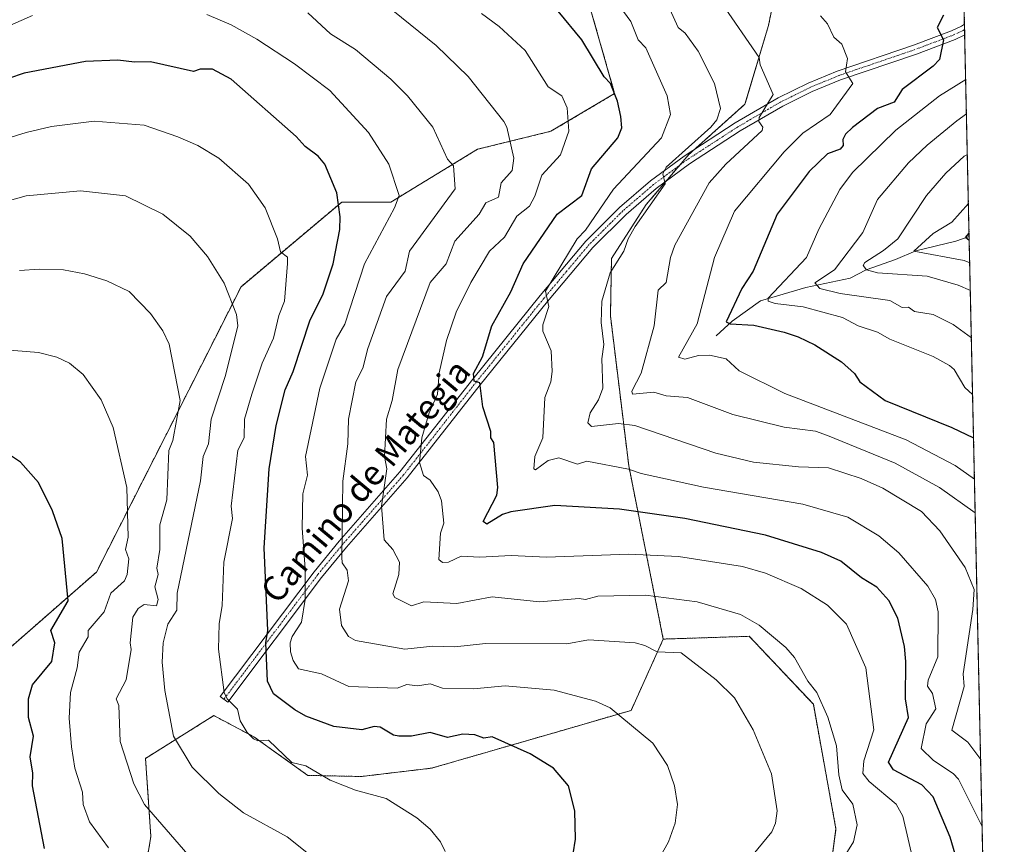
# Model space of a CAD drawing. Units: metres. Extents: x 647985 to 651438, y 4748532 to 4750920.
# Drawn here: x 651121 to 651438, y 4748923 to 4749189 of the extents above; entities that cross this region are included whole.
import ezdxf
from ezdxf.enums import TextEntityAlignment as Align

# ---------------------------------------------------------------- set-up
doc = ezdxf.new("R2010")
doc.units = ezdxf.units.M
doc.header["$MEASUREMENT"] = 0
doc.linetypes.add('TRAZO_Y_PUNTO', pattern=[1, 0.5, -0.25, 0, -0.25])
doc.linetypes.add('TRAZOS', pattern=[0.75, 0.5, -0.25])
for name, color, linetype, lineweight in [('Arbolado forestal', 92, 'TRAZOS', 0), ('Arbolado forestal CxS', 92, 'Continuous', 0), ('Camino', 19, 'Continuous', 0), ('Camino Cxs', 19, 'Continuous', 0), ('Camino eje', 39, 'TRAZO_Y_PUNTO', 13), ('Comarca CxS', 133, 'Continuous', 0), ('Comunidad Autónoma CxS', 142, 'Continuous', 0), ('Corriente natural lineal', 142, 'Continuous', 13), ('Curva de nivel maestra', 36, 'Continuous', 30), ('Curva de nivel normal', 36, 'Continuous', 0), ('Municipio CxS', 142, 'Continuous', 0), ('Pastizal CxS', 92, 'Continuous', 0), ('Provincia CxS', 1, 'Continuous', 0), ('Texto cartográfico', 19, 'Continuous', 0)]:
    doc.layers.add(name, color=color, linetype=linetype, lineweight=lineweight)
doc.styles.add('Arial', font='txt', dxfattribs={"height": 0.2})

# ---------------------------------------------------------------- blocks, each defined once
blk = doc.blocks.new('*U155')
at = {"layer": 'Arbolado forestal CxS', "color": 92, "linetype": 'Continuous', "lineweight": 0}
blk.add_polyline3d([(651419.72, 4749423.68, 925.55), (651431.33, 4748897.46, 996.85), (651428.38, 4748899.57, 997.99), (651379.94, 4748901.63, 1009.61), (651383.58, 4748928.35, 1011.04), (651376.29, 4748968.44, 1010.46), (651355.64, 4748990.31, 1011), (651327.98, 4748989.42, 1013.77), (651316.87, 4749045.19, 994.53), (651310.97, 4749093.41, 989.27), (651311.3, 4749111.86, 990.74), (651322.46, 4749129.21, 990.19), (651336.18, 4749145.33, 989.17), (651354.26, 4749161.51, 987.11), (651361.87, 4749186.87, 982.52), (651365.67, 4749205.89, 978.55)], dxfattribs=at)
blk = doc.blocks.new('*U165')
at = {"layer": 'Arbolado forestal CxS', "color": 92, "linetype": 'Continuous', "lineweight": 0}
blk.add_polyline3d([(651419.72, 4749423.68, 925.55), (651431.33, 4748897.46, 996.85), (651428.38, 4748899.57, 997.99), (651379.94, 4748901.63, 1009.61), (651383.58, 4748928.35, 1011.04), (651376.29, 4748968.44, 1010.46), (651355.64, 4748990.31, 1011), (651327.98, 4748989.42, 1013.77), (651316.87, 4749045.19, 994.53), (651310.97, 4749093.41, 989.27), (651311.3, 4749111.86, 990.74), (651322.46, 4749129.21, 990.19), (651336.18, 4749145.33, 989.17), (651354.26, 4749161.51, 987.11), (651361.87, 4749186.87, 982.52), (651365.67, 4749205.89, 978.55)], dxfattribs=at)
blk = doc.blocks.new('*U171')
at = {"layer": 'Curva de nivel normal', "color": 36, "linetype": 'Continuous', "lineweight": 0}
blk.add_polyline3d([(651427.16, 4749086.39, 965), (651421.35, 4749090.66, 965), (651414.89, 4749093.85, 965), (651408.89, 4749094.79, 965), (651406.89, 4749096.2, 965), (651404.85, 4749096.16, 965), (651400.89, 4749098.35, 965), (651384.89, 4749100.62, 965), (651378.42, 4749102.2, 965), (651376.74, 4749104.05, 965), (651383.12, 4749108.2, 965), (651392.21, 4749120.2, 965), (651396.89, 4749130.83, 965), (651406.89, 4749142.66, 965), (651412.89, 4749148.37, 965), (651422.47, 4749156.2, 965), (651425.57, 4749158.39, 965)], dxfattribs=at)
blk = doc.blocks.new('*U173')
at = {"layer": 'Curva de nivel normal', "color": 36, "linetype": 'Continuous', "lineweight": 0}
blk.add_polyline3d([(651350.33, 4748912.2, 1015), (651362.89, 4748927.37, 1015), (651364.09, 4748930.2, 1015), (651364.63, 4748934.2, 1015), (651362.79, 4748946.1, 1015), (651356.94, 4748960.2, 1015), (651350.89, 4748970.53, 1015), (651345.05, 4748976.36, 1015), (651333.69, 4748985, 1015), (651326, 4748985.31, 1015), (651322.09, 4748987.4, 1015), (651318.89, 4748988.24, 1015), (651303.88, 4748989.19, 1015), (651296.89, 4748987.88, 1015), (651270.72, 4748988.03, 1015), (651260.89, 4748986.88, 1015), (651253.81, 4748987.12, 1015), (651244.82, 4748986.13, 1015), (651228.89, 4748988.97, 1015), (651226.61, 4748990.2, 1015), (651224.44, 4748993.75, 1015), (651223.74, 4748999.05, 1015), (651226.66, 4749008.2, 1015), (651226.25, 4749011.56, 1015), (651224.61, 4749013.92, 1015), (651224.46, 4749015.77, 1015), (651224.84, 4749040.2, 1015), (651226.39, 4749052.2, 1015), (651226.63, 4749060.2, 1015), (651228.97, 4749072.2, 1015), (651231.28, 4749076.59, 1015), (651232.89, 4749082.94, 1015), (651238.89, 4749099.64, 1015), (651244.89, 4749107.81, 1015), (651246.24, 4749114.2, 1015), (651260.95, 4749134.26, 1015), (651260.4, 4749141.71, 1015), (651258.54, 4749143.85, 1015), (651253.84, 4749154.2, 1015), (651245.67, 4749164.2, 1015), (651240.27, 4749169.58, 1015), (651228.89, 4749179.14, 1015), (651220.89, 4749184.2, 1015), (651213.61, 4749190.92, 1015)], dxfattribs=at)
blk = doc.blocks.new('*U175')
at = {"layer": 'Curva de nivel normal', "color": 36, "linetype": 'Continuous', "lineweight": 0}
blk.add_polyline3d([(651408.86, 4748916.2, 1005), (651405.14, 4748932.45, 1005), (651403, 4748936.31, 1005), (651394.23, 4748943.54, 1005), (651392.25, 4748946.2, 1005), (651392.53, 4748950.2, 1005), (651395.77, 4748960.2, 1005), (651393.18, 4748980.2, 1005), (651386.95, 4748994.2, 1005), (651380.89, 4749000.38, 1005), (651372.35, 4749005.66, 1005), (651360.89, 4749010.61, 1005), (651353.46, 4749012.77, 1005), (651332.89, 4749015.96, 1005), (651316.89, 4749016.78, 1005), (651290.44, 4749015.75, 1005), (651279.01, 4749016.32, 1005), (651268.89, 4749015.75, 1005), (651262.89, 4749016.09, 1005), (651258.89, 4749014.16, 1005), (651256.89, 4749014.02, 1005), (651255.73, 4749015.04, 1005), (651256.22, 4749023.53, 1005), (651257.37, 4749026.68, 1005), (651256.61, 4749033.92, 1005), (651255.48, 4749036.79, 1005), (651252.89, 4749040.57, 1005), (651250.76, 4749042.07, 1005), (651249.52, 4749046.2, 1005), (651250.3, 4749054.2, 1005), (651252.6, 4749062.2, 1005), (651255.32, 4749068.2, 1005), (651255.83, 4749075.14, 1005), (651258.24, 4749085.55, 1005), (651261.35, 4749094.66, 1005), (651265.98, 4749104.2, 1005), (651271.99, 4749114.2, 1005), (651276.89, 4749118.73, 1005), (651280.89, 4749125.46, 1005), (651284.89, 4749128.77, 1005), (651286.64, 4749131.95, 1005), (651288.89, 4749138.71, 1005), (651294.89, 4749145.23, 1005), (651297.6, 4749152.91, 1005), (651297.09, 4749160.4, 1005), (651295.29, 4749164.2, 1005), (651290.89, 4749167.17, 1005), (651283.54, 4749178.85, 1005), (651275.19, 4749186.5, 1005), (651269.46, 4749190.77, 1005)], dxfattribs=at)
blk = doc.blocks.new('*U182')
at = {"layer": 'Curva de nivel normal', "color": 36, "linetype": 'Continuous', "lineweight": 0}
blk.add_polyline3d([(651426.83, 4749101.64, 960), (651422.89, 4749103.29, 960), (651412.88, 4749106.19, 960), (651396.89, 4749107.25, 960), (651393.41, 4749108.2, 960), (651392.37, 4749109.68, 960), (651392.89, 4749110.6, 960), (651398.89, 4749114.42, 960), (651403.46, 4749118.2, 960), (651412.71, 4749132.2, 960), (651418.89, 4749139.31, 960), (651424.89, 4749144.77, 960), (651425.86, 4749145.3, 960)], dxfattribs=at)
blk = doc.blocks.new('*U191')
at = {"layer": 'Curva de nivel normal', "color": 36, "linetype": 'Continuous', "lineweight": 0}
blk.add_polyline3d([(651428.41, 4749030, 985), (651416.85, 4749038.16, 985), (651402.67, 4749045.98, 985), (651380.89, 4749054.96, 985), (651377, 4749056.31, 985), (651366.89, 4749057.6, 985), (651350.4, 4749061.71, 985), (651335.81, 4749067.12, 985), (651328.89, 4749067.72, 985), (651324.89, 4749068.88, 985), (651318.04, 4749068.2, 985), (651317.9, 4749069.21, 985), (651320.89, 4749075, 985), (651325.03, 4749090.2, 985), (651326.38, 4749101.69, 985), (651328.91, 4749104.2, 985), (651330.26, 4749112.2, 985), (651331.69, 4749116.2, 985), (651342.75, 4749136.2, 985), (651348.1, 4749142.2, 985), (651359.77, 4749153.08, 985), (651360, 4749154.2, 985), (651358.69, 4749156, 985), (651358.89, 4749157.23, 985), (651363.4, 4749164.71, 985), (651359.21, 4749174.2, 985), (651358.89, 4749176.58, 985), (651346.71, 4749194.2, 985)], dxfattribs=at)
blk = doc.blocks.new('*U195')
at = {"layer": 'Curva de nivel normal', "color": 36, "linetype": 'Continuous', "lineweight": 0}
for points in [[(651316.26, 4748900.2, 1020), (651329.62, 4748924.2, 1020), (651331.81, 4748930.2, 1020), (651332.6, 4748936.2, 1020), (651331.64, 4748942.2, 1020), (651329.38, 4748948.69, 1020), (651324.6, 4748955.91, 1020), (651310.89, 4748967.3, 1020), (651306.18, 4748969.49, 1020), (651292.89, 4748973.02, 1020), (651277.06, 4748974.37, 1020), (651266.89, 4748973.42, 1020), (651256.89, 4748973.64, 1020), (651252.89, 4748975.05, 1020), (651248.89, 4748974.39, 1020), (651245.48, 4748974.79, 1020), (651242.29, 4748973.6, 1020), (651226.8, 4748974.11, 1020), (651218, 4748978.2, 1020), (651210.52, 4748979.83, 1020), (651208.89, 4748982.49, 1020), (651207.99, 4748985.3, 1020), (651207.92, 4748988.2, 1020), (651208.55, 4748990.2, 1020), (651211.52, 4748994.83, 1020), (651212.69, 4749002.2, 1020), (651212.73, 4749012.04, 1020), (651211.75, 4749025.06, 1020), (651211.93, 4749036.2, 1020), (651213.42, 4749042.2, 1020), (651212.81, 4749048.2, 1020), (651217.4, 4749070.2, 1020), (651222.65, 4749085.96, 1020), (651225.48, 4749090.79, 1020), (651231.76, 4749110.2, 1020), (651241.42, 4749128.2, 1020), (651242.98, 4749132.2, 1020), (651239.61, 4749142.2, 1020), (651233.1, 4749152.41, 1020), (651220.61, 4749165.92, 1020), (651209.26, 4749174.57, 1020), (651197.19, 4749182.5, 1020), (651188.89, 4749187.03, 1020), (651181.07, 4749190.38, 1020)], [(651124.89, 4749190.03, 1020), (651102.89, 4749180.43, 1020), (651094.89, 4749175.79, 1020), (651084.89, 4749171.2, 1020), (651072.22, 4749166.2, 1020), (651068.89, 4749164.32, 1020), (651060.62, 4749161.93, 1020), (651017.2, 4749158.51, 1020), (651009.85, 4749160.2, 1020), (650990.07, 4749171.38, 1020), (650980.34, 4749179.65, 1020), (650972.72, 4749188.03, 1020), (650967.47, 4749198.78, 1020)]]:
    blk.add_polyline3d(points, dxfattribs=at)
blk = doc.blocks.new('*U197')
at = {"layer": 'Curva de nivel normal', "color": 36, "linetype": 'Continuous', "lineweight": 0}
blk.add_polyline3d([(651426.21, 4749129.61, 955), (651420.89, 4749123.57, 955), (651414.89, 4749119.88, 955), (651408.61, 4749114.2, 955), (651424.89, 4749111.22, 955), (651426.63, 4749110.45, 955)], dxfattribs=at)
blk = doc.blocks.new('*U202')
at = {"layer": 'Curva de nivel normal', "color": 36, "linetype": 'Continuous', "lineweight": 0}
blk.add_polyline3d([(651216.45, 4748918.2, 1035), (651206.89, 4748925.79, 1035), (651192.89, 4748933.49, 1035), (651184.89, 4748939.68, 1035), (651176.29, 4748948.2, 1035), (651170.27, 4748958.2, 1035), (651167.52, 4748972.83, 1035), (651166.68, 4748981.99, 1035), (651167.03, 4748988.2, 1035), (651168.5, 4748994.2, 1035), (651171.43, 4748998.74, 1035), (651171.53, 4749004.2, 1035), (651178.98, 4749040.29, 1035), (651179.83, 4749048.2, 1035), (651181.6, 4749052.2, 1035), (651182.39, 4749060.2, 1035), (651187.1, 4749074.2, 1035), (651191.01, 4749090.2, 1035), (651190.55, 4749093.85, 1035), (651186.63, 4749103.94, 1035), (651181.24, 4749112.55, 1035), (651175.71, 4749119.02, 1035), (651166.89, 4749126.2, 1035), (651154.89, 4749132.08, 1035), (651140.35, 4749133.66, 1035), (651122.89, 4749132.1, 1035), (651086.89, 4749121.92, 1035)], dxfattribs=at)
blk = doc.blocks.new('*U204')
at = {"layer": 'Curva de nivel normal', "color": 36, "linetype": 'Continuous', "lineweight": 0}
blk.add_polyline3d([(651257.74, 4748921.05, 1030), (651256.31, 4748924.2, 1030), (651252.97, 4748928.28, 1030), (651248.61, 4748931.92, 1030), (651238.76, 4748938.07, 1030), (651228.89, 4748940.77, 1030), (651220.71, 4748944.02, 1030), (651212.89, 4748948.67, 1030), (651208.36, 4748949.67, 1030), (651200.89, 4748956.91, 1030), (651197.42, 4748956.73, 1030), (651196.06, 4748957.37, 1030), (651194.06, 4748959.37, 1030), (651191.82, 4748963.13, 1030), (651190.89, 4748966.86, 1030), (651187.57, 4748970.2, 1030), (651186.64, 4748972.2, 1030), (651184.85, 4748986.16, 1030), (651185.06, 4748994.37, 1030), (651186.02, 4749000.2, 1030), (651186.47, 4749014.2, 1030), (651189.36, 4749028.2, 1030), (651188.83, 4749032.2, 1030), (651191.04, 4749050.2, 1030), (651193.06, 4749054.2, 1030), (651193.12, 4749060.2, 1030), (651195.5, 4749068.2, 1030), (651198.83, 4749078.2, 1030), (651202.52, 4749086.2, 1030), (651204.2, 4749093.51, 1030), (651206.02, 4749098.2, 1030), (651206.99, 4749110.3, 1030), (651207.01, 4749112.32, 1030), (651204.75, 4749114.06, 1030), (651203.81, 4749118.2, 1030), (651199.77, 4749128.2, 1030), (651194.51, 4749135.82, 1030), (651184.89, 4749144.15, 1030), (651178.12, 4749148.2, 1030), (651171.71, 4749151.02, 1030), (651160.89, 4749154.82, 1030), (651144.79, 4749156.1, 1030), (651131.06, 4749154.37, 1030), (651122.89, 4749152.43, 1030), (651106.89, 4749147.46, 1030)], dxfattribs=at)
blk = doc.blocks.new('*U206')
at = {"layer": 'Curva de nivel normal', "color": 36, "linetype": 'Continuous', "lineweight": 0}
blk.add_polyline3d([(651425.33, 4749169.46, 970), (651416.93, 4749164.2, 970), (651402.89, 4749153.16, 970), (651388.89, 4749139.6, 970), (651384.82, 4749134.13, 970), (651378.06, 4749121.37, 970), (651374.11, 4749112.2, 970), (651361.78, 4749099.09, 970), (651361.79, 4749098.2, 970), (651364.05, 4749097.36, 970), (651373.06, 4749096.37, 970), (651385.63, 4749092.94, 970), (651390.76, 4749090.2, 970), (651396.89, 4749088.22, 970), (651400.89, 4749085.88, 970), (651414.89, 4749080.3, 970), (651420.1, 4749077.41, 970), (651421.65, 4749076.2, 970), (651425.02, 4749070.33, 970), (651427.57, 4749068.09, 970)], dxfattribs=at)
blk = doc.blocks.new('*U207')
at = {"layer": 'Curva de nivel normal', "color": 36, "linetype": 'Continuous', "lineweight": 0}
blk.add_polyline3d([(651430.16, 4748950.67, 990), (651426.07, 4748956.2, 990), (651420.85, 4748960.16, 990), (651424.81, 4748974.12, 990), (651424.51, 4748978.2, 990), (651427.65, 4748998.96, 990), (651428.03, 4749005.34, 990), (651425.13, 4749012.44, 990), (651417, 4749024.2, 990), (651411.13, 4749030.44, 990), (651398.7, 4749038.01, 990), (651391.73, 4749041.04, 990), (651381.17, 4749044.48, 990), (651371.49, 4749044.8, 990), (651357.01, 4749046.32, 990), (651344.89, 4749049.22, 990), (651318.81, 4749058.12, 990), (651313.52, 4749058.83, 990), (651304.89, 4749057.83, 990), (651303.7, 4749059.01, 990), (651304.41, 4749062.2, 990), (651307.12, 4749066.43, 990), (651308.54, 4749070.2, 990), (651308.24, 4749079.55, 990), (651308.8, 4749084.2, 990), (651307.99, 4749091.3, 990), (651308.16, 4749098.2, 990), (651310.89, 4749107.23, 990), (651315.31, 4749114.2, 990), (651316.65, 4749118.2, 990), (651318.94, 4749122.2, 990), (651328.64, 4749135.95, 990), (651327.84, 4749139.15, 990), (651328.89, 4749141.24, 990), (651343.27, 4749154.2, 990), (651345.17, 4749156.48, 990), (651346.36, 4749160.2, 990), (651344.52, 4749168.2, 990), (651339.25, 4749178.56, 990), (651335.05, 4749184.36, 990), (651332.78, 4749186.2, 990), (651327.83, 4749197.14, 990)], dxfattribs=at)
blk = doc.blocks.new('*U208')
at = {"layer": 'Curva de nivel normal', "color": 36, "linetype": 'Continuous', "lineweight": 0}
blk.add_polyline3d([(651430.63, 4748929.09, 995), (651423.06, 4748944.37, 995), (651421.33, 4748946.2, 995), (651415, 4748950.31, 995), (651411, 4748954.2, 995), (651412.63, 4748962.2, 995), (651415.7, 4748967.01, 995), (651414.6, 4748971.91, 995), (651412.99, 4748974.3, 995), (651413.24, 4748976.2, 995), (651416.41, 4748983.72, 995), (651416.43, 4748998.2, 995), (651415.58, 4749002.2, 995), (651413.18, 4749006.49, 995), (651403.83, 4749017.14, 995), (651397.32, 4749022.63, 995), (651387.34, 4749028.65, 995), (651372.89, 4749032.86, 995), (651340.89, 4749038.31, 995), (651320.89, 4749042.65, 995), (651316.79, 4749044.1, 995), (651303.34, 4749046.65, 995), (651300.37, 4749045.68, 995), (651294.39, 4749047.7, 995), (651290.89, 4749046.9, 995), (651286.89, 4749043.91, 995), (651286.31, 4749044.2, 995), (651286.59, 4749048.2, 995), (651289.2, 4749054.2, 995), (651289.88, 4749067.19, 995), (651291.78, 4749072.2, 995), (651292.23, 4749075.54, 995), (651291.84, 4749082.2, 995), (651289.21, 4749088.52, 995), (651289.18, 4749090.49, 995), (651291.13, 4749096.44, 995), (651290.11, 4749101.42, 995), (651300.22, 4749118.2, 995), (651302.89, 4749120.96, 995), (651311.97, 4749134.2, 995), (651327.36, 4749150.67, 995), (651330.34, 4749158.2, 995), (651329.21, 4749164.2, 995), (651322.37, 4749179.68, 995), (651319.88, 4749182.2, 995), (651317.53, 4749188.2, 995), (651306.28, 4749203.59, 995)], dxfattribs=at)
blk = doc.blocks.new('*U210')
at = {"layer": 'Curva de nivel normal', "color": 36, "linetype": 'Continuous', "lineweight": 0}
blk.add_polyline3d([(651386.7, 4748920.2, 1010), (651389.16, 4748924.2, 1010), (651390.37, 4748929.68, 1010), (651388.96, 4748936.27, 1010), (651385.56, 4748940.87, 1010), (651384.47, 4748945.78, 1010), (651383.71, 4748955.02, 1010), (651381, 4748964.31, 1010), (651377.44, 4748972.2, 1010), (651374.56, 4748975.87, 1010), (651370.21, 4748983.52, 1010), (651367.41, 4748986.72, 1010), (651358.89, 4748993.93, 1010), (651352.89, 4748997.32, 1010), (651338.89, 4749001.37, 1010), (651322.27, 4749003.58, 1010), (651306.89, 4749003.18, 1010), (651302.89, 4749002.16, 1010), (651300.89, 4749002.47, 1010), (651288.12, 4749001.43, 1010), (651272.89, 4749003.01, 1010), (651261.56, 4749000.87, 1010), (651250.89, 4749001.36, 1010), (651246.89, 4749000.09, 1010), (651241.53, 4749002.84, 1010), (651240.89, 4749003.99, 1010), (651242.85, 4749010.2, 1010), (651243.03, 4749014.2, 1010), (651240.89, 4749018.2, 1010), (651238.08, 4749021.39, 1010), (651237.25, 4749032.2, 1010), (651239.03, 4749044.2, 1010), (651238.22, 4749048.2, 1010), (651238.85, 4749060.2, 1010), (651240.66, 4749066.2, 1010), (651242.48, 4749076.2, 1010), (651252.92, 4749104.2, 1010), (651258.04, 4749110.2, 1010), (651260.89, 4749117.47, 1010), (651268.72, 4749126.2, 1010), (651270.89, 4749129.85, 1010), (651274.89, 4749131.58, 1010), (651275.79, 4749136.2, 1010), (651279.34, 4749140.2, 1010), (651279.85, 4749144.2, 1010), (651277.61, 4749154.2, 1010), (651276.7, 4749156.01, 1010), (651265.17, 4749170.48, 1010), (651254.89, 4749180.43, 1010), (651240.89, 4749191.68, 1010)], dxfattribs=at)
blk = doc.blocks.new('*U211')
at = {"layer": 'Curva de nivel normal', "color": 36, "linetype": 'Continuous', "lineweight": 0}
blk.add_polyline3d([(651428.17, 4749040.93, 980), (651421.97, 4749045.28, 980), (651406.21, 4749053.52, 980), (651367.12, 4749068.43, 980), (651352.42, 4749075.73, 980), (651348.27, 4749079.58, 980), (651342.89, 4749080.74, 980), (651339.33, 4749080.64, 980), (651334.89, 4749079.53, 980), (651332.83, 4749080.14, 980), (651338.89, 4749090.88, 980), (651344.42, 4749112.2, 980), (651350.89, 4749127.09, 980), (651366.89, 4749146.23, 980), (651372.89, 4749152.2, 980), (651381.65, 4749158.2, 980), (651389.05, 4749168.2, 980), (651386.6, 4749171.91, 980), (651387.32, 4749176.2, 980), (651385.5, 4749180.81, 980), (651382.89, 4749183.11, 980), (651380.89, 4749187.42, 980), (651378.61, 4749189.92, 980)], dxfattribs=at)
blk = doc.blocks.new('*U212')
at = {"layer": 'Curva de nivel normal', "color": 36, "linetype": 'Continuous', "lineweight": 0}
blk.add_polyline3d([(651174.89, 4748920.14, 1040), (651160.94, 4748936.2, 1040), (651157.5, 4748942.81, 1040), (651153.17, 4748956.48, 1040), (651152.73, 4748968.04, 1040), (651151.86, 4748970.2, 1040), (651155.03, 4748976.34, 1040), (651156.74, 4748986.05, 1040), (651156.35, 4748988.2, 1040), (651157.21, 4748996.52, 1040), (651158.89, 4748999.28, 1040), (651160.89, 4749000.58, 1040), (651164.89, 4749000.09, 1040), (651165.4, 4749002.2, 1040), (651164.3, 4749006.2, 1040), (651165.34, 4749010.2, 1040), (651164.91, 4749012.22, 1040), (651165.92, 4749018.2, 1040), (651165.95, 4749026.2, 1040), (651168.18, 4749034.2, 1040), (651168.79, 4749050.1, 1040), (651170.05, 4749053.36, 1040), (651172.44, 4749066.2, 1040), (651168.96, 4749084.27, 1040), (651166.89, 4749088.57, 1040), (651162.95, 4749094.2, 1040), (651156, 4749101.31, 1040), (651148.89, 4749104.65, 1040), (651141.69, 4749107, 1040), (651134.89, 4749108.29, 1040), (651127.12, 4749108.43, 1040), (651120.71, 4749108.02, 1040)], dxfattribs=at)
blk = doc.blocks.new('*U214')
at = {"layer": 'Curva de nivel maestra', "color": 36, "linetype": 'Continuous', "lineweight": 30}
blk.add_polyline3d([(651426.47, 4749117.71, 950), (651426.4, 4749117.71, 950), (651425.29, 4749118.6, 950), (651426.42, 4749120.08, 950)], dxfattribs=at)
blk = doc.blocks.new('*U217')
at = {"layer": 'Curva de nivel maestra', "color": 36, "linetype": 'Continuous', "lineweight": 30}
blk.add_polyline3d([(651128.77, 4748922.08, 1050), (651124.89, 4748942.2, 1050), (651124.99, 4748946.3, 1050), (651124.19, 4748951.5, 1050), (651125.26, 4748958.2, 1050), (651123.67, 4748964.2, 1050), (651123.68, 4748970.2, 1050), (651124.89, 4748974.71, 1050), (651131.13, 4748982.2, 1050), (651132.16, 4748988.2, 1050), (651130.87, 4748992.2, 1050), (651136.43, 4749001.74, 1050), (651134.44, 4749021.75, 1050), (651131.38, 4749030.69, 1050), (651126.89, 4749039.83, 1050), (651121.02, 4749046.33, 1050), (651115.3, 4749050.2, 1050)], dxfattribs=at)
blk = doc.blocks.new('*U219')
at = {"layer": 'Curva de nivel maestra', "color": 36, "linetype": 'Continuous', "lineweight": 30}
blk.add_polyline3d([(651418.22, 4749190.2, 975), (651416.13, 4749186.2, 975), (651418.23, 4749182.2, 975), (651416.89, 4749175.91, 975), (651414.89, 4749173.77, 975), (651404.89, 4749166.23, 975), (651402.33, 4749162.2, 975), (651396.89, 4749160.17, 975), (651388.89, 4749154.05, 975), (651386.6, 4749151.91, 975), (651385.77, 4749150.2, 975), (651385.85, 4749148.2, 975), (651384.89, 4749147.07, 975), (651380.89, 4749145.59, 975), (651374.89, 4749139.88, 975), (651364.61, 4749126.2, 975), (651356.89, 4749107.84, 975), (651353.24, 4749102.2, 975), (651348.18, 4749091.49, 975), (651349.54, 4749090.85, 975), (651357.17, 4749090.48, 975), (651366.89, 4749088.13, 975), (651371.42, 4749086.73, 975), (651376.78, 4749084.09, 975), (651385.35, 4749078.66, 975), (651389.57, 4749074.88, 975), (651391.21, 4749072.2, 975), (651399.44, 4749066.2, 975), (651420.89, 4749057.53, 975), (651427.87, 4749054.16, 975)], dxfattribs=at)
blk = doc.blocks.new('*U223')
at = {"layer": 'Curva de nivel maestra', "color": 36, "linetype": 'Continuous', "lineweight": 30}
blk.add_polyline3d([(651298.27, 4748915.58, 1025), (651299.74, 4748925.05, 1025), (651299.54, 4748934.2, 1025), (651297.43, 4748942.2, 1025), (651292.62, 4748947.93, 1025), (651285.18, 4748952.49, 1025), (651272.89, 4748957.99, 1025), (651270.18, 4748957.49, 1025), (651267.3, 4748958.61, 1025), (651263.5, 4748958.81, 1025), (651258.49, 4748957.8, 1025), (651252.89, 4748959.34, 1025), (651246.89, 4748958.2, 1025), (651242.89, 4748958.13, 1025), (651241.17, 4748958.48, 1025), (651236.89, 4748961.13, 1025), (651234.89, 4748961.31, 1025), (651230.89, 4748960.25, 1025), (651221.98, 4748961.29, 1025), (651212.89, 4748964.62, 1025), (651209.32, 4748966.63, 1025), (651202.48, 4748971.79, 1025), (651200.59, 4748975.9, 1025), (651200.03, 4748988.2, 1025), (651200.66, 4748992.2, 1025), (651199.46, 4749018.77, 1025), (651201.14, 4749044.2, 1025), (651203.41, 4749058.2, 1025), (651206.31, 4749069.62, 1025), (651208.89, 4749075.5, 1025), (651214.36, 4749092.2, 1025), (651218.43, 4749100.2, 1025), (651221.68, 4749110.2, 1025), (651223.87, 4749121.18, 1025), (651223.99, 4749125.3, 1025), (651222.89, 4749132.98, 1025), (651219, 4749142.2, 1025), (651216.89, 4749144.83, 1025), (651212.66, 4749147.97, 1025), (651209.83, 4749151.14, 1025), (651188.89, 4749169.63, 1025), (651182.89, 4749172.79, 1025), (651178.89, 4749172.81, 1025), (651176.76, 4749172.07, 1025), (651162.89, 4749175.2, 1025), (651157.73, 4749175.04, 1025), (651152.44, 4749175.75, 1025), (651141.96, 4749175.27, 1025), (651122.21, 4749171.52, 1025), (651107.04, 4749166.35, 1025)], dxfattribs=at)
blk = doc.blocks.new('*U224')
at = {"layer": 'Curva de nivel maestra', "color": 36, "linetype": 'Continuous', "lineweight": 30}
blk.add_polyline3d([(651424.26, 4748912.2, 1000), (651420.32, 4748925.63, 1000), (651414.89, 4748938.62, 1000), (651411.17, 4748942.48, 1000), (651402.08, 4748947.39, 1000), (651400.47, 4748949.78, 1000), (651406.95, 4748964.2, 1000), (651406, 4748970.2, 1000), (651406.07, 4748982.2, 1000), (651405.68, 4748986.99, 1000), (651403.44, 4748996.2, 1000), (651400.54, 4749001.85, 1000), (651396.77, 4749006.08, 1000), (651391.8, 4749009.11, 1000), (651385.15, 4749014.46, 1000), (651378.89, 4749017.24, 1000), (651360.89, 4749022.81, 1000), (651334.89, 4749028.2, 1000), (651313.93, 4749031.24, 1000), (651293.12, 4749032.43, 1000), (651278.89, 4749030.38, 1000), (651276.21, 4749029.52, 1000), (651271.14, 4749026.45, 1000), (651269.98, 4749027.29, 1000), (651274.45, 4749035.76, 1000), (651274.67, 4749038.2, 1000), (651273.42, 4749052.73, 1000), (651272.48, 4749054.2, 1000), (651272.42, 4749056.2, 1000), (651269.85, 4749064.2, 1000), (651268.89, 4749071.9, 1000), (651267.13, 4749072.44, 1000), (651266.89, 4749074.9, 1000), (651269.8, 4749080.2, 1000), (651272.78, 4749090.2, 1000), (651278.89, 4749101.13, 1000), (651282.89, 4749110.2, 1000), (651293.78, 4749126.2, 1000), (651301.8, 4749132.2, 1000), (651304.89, 4749140.71, 1000), (651313.38, 4749150.69, 1000), (651314.59, 4749153.9, 1000), (651314.29, 4749157.6, 1000), (651313.22, 4749162.53, 1000), (651310.94, 4749168.25, 1000), (651309, 4749170.31, 1000), (651301.72, 4749182.2, 1000), (651294.15, 4749191.46, 1000)], dxfattribs=at)
blk = doc.blocks.new('*U225')
at = {"layer": 'Camino Cxs', "color": 19, "linetype": 'Continuous', "lineweight": 0}
for points in [[(651358.93, 4749361.55, 945.9), (651360.14, 4749360.47, 945.71), (651365.13, 4749357.8, 945.08), (651373.07, 4749353.18, 943.85), (651380.02, 4749348.98, 942.84), (651386.33, 4749343.14, 941.44), (651392.28, 4749338.25, 939.75), (651400.83, 4749333.2, 938.01), (651409.3, 4749327.86, 935.54), (651414.17, 4749326.34, 934.59), (651421.89, 4749325.42, 933.58), (651421.93, 4749323.4, 934.11), (651413.75, 4749324.38, 934.81), (651408.46, 4749326.03, 935.57), (651399.79, 4749331.49, 937.75), (651391.13, 4749336.61, 939.95), (651385.02, 4749341.64, 941.66), (651378.81, 4749347.38, 942.97), (651372.05, 4749351.46, 944.27), (651364.15, 4749356.05, 945.37), (651358.98, 4749358.82, 945.91), (651357.82, 4749359.86, 946.09), (651355.8, 4749360.77, 946.4), (651352.14, 4749360.77, 946.77), (651348.39, 4749359.63, 947.28), (651346.49, 4749359.03, 947.58), (651345.29, 4749357.24, 947.83), (651344.24, 4749355.24, 948.15), (651344.13, 4749352.2, 948.55), (651344.25, 4749348.54, 949.06), (651344.71, 4749346.36, 949.37), (651345.16, 4749343.72, 949.75), (651346.57, 4749340.1, 949.96), (651347.87, 4749335.01, 950.57), (651350.58, 4749327.82, 951.42), (651353.07, 4749321.44, 951.94), (651353.44, 4749319.8, 952.25), (651355.92, 4749311.2, 953.45), (651358.36, 4749304.65, 954.31), (651360.82, 4749299.15, 955.13), (651366.32, 4749289.43, 955.79), (651373.28, 4749279.26, 957.07), (651382.24, 4749267, 958.94), (651388.87, 4749258.51, 960.66), (651394.11, 4749252.67, 961.81), (651405.58, 4749242.05, 963.77), (651424.06, 4749226.83, 966.27), (651424.06, 4749226.83, 966.28), (651424.15, 4749222.83, 967.55), (651403.59, 4749239.77, 964.52), (651391.95, 4749250.54, 962.67), (651386.54, 4749256.56, 961.37), (651379.82, 4749265.17, 959.61), (651370.81, 4749277.51, 957.5), (651363.75, 4749287.82, 956.35), (651358.11, 4749297.78, 955.57), (651355.55, 4749303.5, 954.83), (651353.04, 4749310.25, 954.2), (651350.51, 4749319.04, 952.58), (651350.12, 4749320.77, 952.39), (651348.68, 4749327.18, 951.7), (651345.96, 4749334.41, 950.74), (651344.66, 4749339.48, 950.47), (651343.23, 4749343.18, 950.01), (651342.74, 4749345.98, 949.58), (651342.25, 4749348.3, 949.24), (651342.13, 4749352.2, 948.71), (651342.26, 4749355.77, 948.23), (651343.57, 4749358.26, 947.82), (651345.21, 4749360.73, 947.56), (651347.8, 4749361.54, 947.29), (651351.85, 4749362.77, 946.81), (651356.23, 4749362.77, 946.4), (651358.93, 4749361.55, 945.9)], [(651217.95, 4749009.22, 1017.78), (651187.76, 4748969.16, 1029.9), (651185.34, 4748970.98, 1030.27), (651215.57, 4749011.09, 1018.74), (651223.67, 4749020.93, 1015.35), (651243.21, 4749043.21, 1007.9), (651266.62, 4749073.11, 999.92), (651288.38, 4749100.02, 995.59), (651303.03, 4749117.44, 993.38), (651313.92, 4749128.31, 991.99), (651323.85, 4749136.83, 990.74), (651334.65, 4749144.81, 989.44), (651351.15, 4749155.52, 986.8), (651364.99, 4749163.55, 984.35), (651374.66, 4749168.34, 982.43), (651383.98, 4749172.19, 980.58), (651408.48, 4749180.53, 976.38), (651420.75, 4749185.17, 974.32), (651424.01, 4749186.7, 973.64), (651424.93, 4749187.25, 973.47), (651424.94, 4749187.25, 973.46), (651425.01, 4749183.82, 973.56), (651425.01, 4749183.82, 973.56), (651421.93, 4749182.38, 974.18), (651409.51, 4749177.68, 976.23), (651385.05, 4749169.35, 980.45), (651375.91, 4749165.57, 982.29), (651366.42, 4749160.88, 983.88), (651352.74, 4749152.94, 985.96), (651336.37, 4749142.32, 988.36), (651325.74, 4749134.46, 990.26), (651315.98, 4749126.09, 991.45), (651305.27, 4749115.39, 992.89), (651290.72, 4749098.1, 994.97), (651268.99, 4749071.23, 999.8), (651245.54, 4749041.27, 1006.61), (651225.98, 4749018.97, 1014.13), (651217.95, 4749009.22, 1017.78)]]:
    blk.add_polyline3d(points, close=True, dxfattribs=at)
blk = doc.blocks.new('*U226')
at = {"layer": 'Camino eje', "color": 39, "linetype": 'TRAZO_Y_PUNTO', "lineweight": 13}
for points in [[(651421.91, 4749324.41, 933.85), (651413.96, 4749325.36, 934.71), (651408.88, 4749326.95, 935.56), (651400.31, 4749332.34, 937.87), (651391.7, 4749337.43, 939.82), (651385.67, 4749342.39, 941.54), (651379.41, 4749348.18, 942.89), (651372.56, 4749352.32, 944.04), (651364.64, 4749356.93, 945.22), (651359.56, 4749359.64, 945.82), (651358.38, 4749360.71, 946), (651356.01, 4749361.77, 946.4), (651352, 4749361.77, 946.79), (651348.1, 4749360.59, 947.29), (651345.85, 4749359.88, 947.57), (651344.43, 4749357.75, 947.83), (651343.25, 4749355.51, 948.19), (651343.13, 4749352.2, 948.63), (651343.25, 4749348.42, 949.15), (651343.72, 4749346.17, 949.47), (651344.2, 4749343.45, 949.87), (651345.61, 4749339.79, 950.2), (651346.91, 4749334.71, 950.57), (651349.63, 4749327.5, 951.55), (651351.59, 4749321.1, 951.98), (651351.98, 4749319.42, 952.26), (651353.22, 4749315.12, 953.09), (651354.48, 4749310.73, 953.8), (651355.74, 4749307.35, 954.07), (651356.96, 4749304.08, 954.36), (651359.47, 4749298.47, 955.31), (651365.04, 4749288.63, 956.03), (651372.05, 4749278.39, 957.36), (651376.53, 4749272.26, 958.13), (651381.03, 4749266.09, 959.32), (651387.71, 4749257.54, 961.04), (651390.33, 4749254.62, 961.73), (651393.03, 4749251.61, 962.28), (651398.85, 4749246.22, 963.17), (651404.59, 4749240.91, 964.17), (651413.83, 4749233.3, 965.75), (651424.11, 4749224.83, 966.9)], [(651424.98, 4749185.53, 973.51), (651424.51, 4749185.26, 973.61), (651422.88, 4749184.5, 973.97), (651421.34, 4749183.78, 974.32), (651409, 4749179.11, 976.33), (651384.52, 4749170.77, 980.5), (651379.95, 4749168.88, 981.23), (651375.29, 4749166.96, 982.34), (651370.45, 4749164.56, 983.26), (651365.71, 4749162.22, 984.08), (651351.95, 4749154.23, 986.28), (651343.76, 4749148.92, 987.75), (651335.51, 4749143.57, 988.85), (651330.2, 4749139.64, 989.49), (651324.8, 4749135.65, 990.47), (651314.95, 4749127.2, 991.69), (651309.6, 4749121.85, 992.44), (651304.15, 4749116.42, 993.11), (651296.83, 4749107.71, 993.85), (651289.55, 4749099.06, 995.22), (651267.81, 4749072.17, 999.9), (651256.1, 4749057.22, 1002.54), (651244.38, 4749042.24, 1007.21), (651224.83, 4749019.95, 1014.74), (651216.76, 4749010.16, 1018.29), (651186.55, 4748970.07, 1030.1)]]:
    blk.add_polyline3d(points, dxfattribs=at)

msp = doc.modelspace()

# ---------------------------------------------------------------- linework, layer by layer
at = {"layer": 'Arbolado forestal', "color": 92, "linetype": 'TRAZOS', "lineweight": 0}
for points in [[(651419.72, 4749423.68, 925.55), (651421.89, 4749325.42, 933.58), (651421.91, 4749324.41, 933.85), (651421.93, 4749323.4, 934.11), (651424.06, 4749226.83, 966.28), (651424.11, 4749224.83, 966.9), (651424.15, 4749222.83, 967.55), (651424.94, 4749187.26, 973.46), (651424.98, 4749185.53, 973.51), (651425.01, 4749183.82, 973.56), (651426.44, 4749119.01, 949.51), (651431.33, 4748897.46, 996.85)], [(651332.57, 4749360.82, 948.35), (651347.18, 4749324.18, 952.43), (651358.06, 4749284.5, 959.34), (651365.67, 4749261.68, 964.25), (651369.47, 4749250.27, 966.49), (651370.74, 4749237.59, 970.13), (651370.74, 4749224.91, 973.49), (651365.67, 4749205.89, 978.55), (651361.86, 4749186.87, 982.52), (651354.26, 4749161.51, 987.11), (651338.1, 4749147.05, 988.97), (651336.18, 4749145.33, 989.17), (651333.26, 4749141.9, 988.96), (651328.94, 4749136.83, 989.44), (651322.46, 4749129.21, 990.19), (651311.3, 4749111.86, 990.74), (651310.97, 4749093.41, 989.27), (651316.86, 4749045.19, 994.53), (651327.98, 4748989.42, 1013.77)], [(651332.57, 4749360.82, 948.35), (651347.18, 4749324.18, 952.43), (651358.06, 4749284.5, 959.34), (651365.67, 4749261.68, 964.25), (651369.47, 4749250.27, 966.49), (651370.74, 4749237.59, 970.13), (651370.74, 4749224.91, 973.49), (651365.67, 4749205.89, 978.55), (651361.86, 4749186.87, 982.52), (651354.26, 4749161.51, 987.11), (651338.1, 4749147.05, 988.97), (651336.18, 4749145.33, 989.17), (651333.26, 4749141.9, 988.96), (651328.94, 4749136.83, 989.44), (651322.46, 4749129.21, 990.19), (651311.3, 4749111.86, 990.74), (651310.97, 4749093.41, 989.27), (651316.86, 4749045.19, 994.53), (651327.98, 4748989.42, 1013.77)], [(651056.7, 4748979.8, 1065.66), (651066.52, 4748970.87, 1065.63), (651082.31, 4748958.73, 1064.55), (651094, 4748943.56, 1063.6), (651116.33, 4748985.45, 1054.41), (651145.48, 4749010.96, 1048.21), (651175.23, 4749069.54, 1038.71), (651192.05, 4749102.81, 1033.92), (651224.45, 4749130.01, 1024.46), (651240.24, 4749130.01, 1020.3), (651268.18, 4749147.02, 1012.57), (651291.83, 4749152.82, 1006.13), (651312.33, 4749164.97, 999.84), (651302.2, 4749200.47, 996.6)], [(651327.98, 4748989.42, 1013.77), (651317.63, 4748966.48, 1019.23), (651294.4, 4748959.72, 1022.84), (651253.42, 4748947.89, 1027.45), (651230.75, 4748945.2, 1028.91), (651213.57, 4748945.55, 1030.56), (651196.18, 4748957.98, 1029.91), (651183.29, 4748964.79, 1030.97), (651161.31, 4748951.04, 1038.29), (651163.03, 4748925.93, 1040.96), (651157.96, 4748895.5, 1046.13), (651166.83, 4748861.27, 1047.79), (651166.38, 4748843.11, 1048.41), (651175.68, 4748832.97, 1046.96)], [(651379.94, 4748901.63, 1009.61), (651383.58, 4748928.35, 1011.04), (651376.29, 4748968.44, 1010.46), (651355.64, 4748990.31, 1011), (651327.98, 4748989.42, 1013.77)]]:
    msp.add_polyline3d(points, dxfattribs=at)
at = {"layer": 'Arbolado forestal CxS', "color": 92, "linetype": 'Continuous', "lineweight": 0}
for points in [[(651365.67, 4749205.89, 978.55), (651361.87, 4749186.87, 982.52), (651354.26, 4749161.51, 987.11), (651336.18, 4749145.33, 989.17), (651322.46, 4749129.21, 990.19), (651311.3, 4749111.86, 990.74), (651310.97, 4749093.41, 989.27), (651316.87, 4749045.19, 994.53), (651327.98, 4748989.42, 1013.77), (651317.64, 4748966.48, 1019.23), (651294.4, 4748959.72, 1022.84), (651253.42, 4748947.89, 1027.45), (651230.75, 4748945.2, 1028.91), (651213.57, 4748945.55, 1030.56), (651196.18, 4748957.98, 1029.91), (651183.29, 4748964.79, 1030.97), (651161.31, 4748951.04, 1038.29), (651163.03, 4748925.93, 1040.96), (651157.96, 4748895.5, 1046.13)], [(651365.67, 4749205.89, 978.55), (651361.87, 4749186.87, 982.52), (651354.26, 4749161.51, 987.11), (651336.18, 4749145.33, 989.17), (651322.46, 4749129.21, 990.19), (651311.3, 4749111.86, 990.74), (651310.97, 4749093.41, 989.27), (651316.87, 4749045.19, 994.53), (651327.98, 4748989.42, 1013.77), (651317.64, 4748966.48, 1019.23), (651294.4, 4748959.72, 1022.84), (651253.42, 4748947.89, 1027.45), (651230.75, 4748945.2, 1028.91), (651213.57, 4748945.55, 1030.56), (651196.18, 4748957.98, 1029.91), (651183.29, 4748964.79, 1030.97), (651161.31, 4748951.04, 1038.29), (651163.03, 4748925.93, 1040.96), (651157.96, 4748895.5, 1046.13)], [(651116.33, 4748985.45, 1054.41), (651145.48, 4749010.96, 1048.21), (651175.23, 4749069.54, 1038.71), (651192.05, 4749102.81, 1033.92), (651224.45, 4749130.01, 1024.46), (651240.24, 4749130.01, 1020.3), (651268.18, 4749147.02, 1012.57), (651291.83, 4749152.82, 1006.13), (651312.33, 4749164.97, 999.84), (651302.2, 4749200.47, 996.6)], [(651116.33, 4748985.45, 1054.41), (651145.48, 4749010.96, 1048.21), (651175.23, 4749069.54, 1038.71), (651192.05, 4749102.81, 1033.92), (651224.45, 4749130.01, 1024.46), (651240.24, 4749130.01, 1020.3), (651268.18, 4749147.02, 1012.57), (651291.83, 4749152.82, 1006.13), (651312.33, 4749164.97, 999.84), (651302.2, 4749200.47, 996.6)]]:
    msp.add_polyline3d(points, dxfattribs=at)
at = {"layer": 'Camino', "color": 19, "linetype": 'Continuous', "lineweight": 0}
for points in [[(651217.95, 4749009.22, 1017.78), (651187.76, 4748969.16, 1029.9), (651185.34, 4748970.98, 1030.27), (651215.57, 4749011.09, 1018.74), (651223.67, 4749020.93, 1015.35), (651243.21, 4749043.21, 1007.9), (651266.62, 4749073.11, 999.92), (651288.38, 4749100.02, 995.59), (651303.03, 4749117.44, 993.38), (651313.92, 4749128.31, 991.99), (651323.85, 4749136.83, 990.74), (651334.65, 4749144.81, 989.44), (651351.15, 4749155.52, 986.8), (651364.99, 4749163.55, 984.35), (651374.66, 4749168.34, 982.43), (651383.98, 4749172.19, 980.58), (651408.48, 4749180.53, 976.38), (651420.75, 4749185.17, 974.32), (651424.01, 4749186.7, 973.64), (651424.93, 4749187.25, 973.47), (651424.94, 4749187.25, 973.46)], [(651424.94, 4749187.25, 973.46), (651425.01, 4749183.82, 973.56)], [(651425.01, 4749183.82, 973.56), (651425.01, 4749183.82, 973.56), (651421.93, 4749182.38, 974.18), (651409.51, 4749177.68, 976.23), (651385.05, 4749169.35, 980.45), (651375.91, 4749165.57, 982.29), (651366.42, 4749160.88, 983.88), (651352.74, 4749152.94, 985.96), (651336.37, 4749142.32, 988.36), (651325.74, 4749134.46, 990.26), (651315.98, 4749126.09, 991.45), (651305.27, 4749115.39, 992.89), (651290.72, 4749098.1, 994.97), (651268.99, 4749071.23, 999.8), (651245.54, 4749041.27, 1006.61), (651225.98, 4749018.97, 1014.13), (651217.95, 4749009.22, 1017.78)]]:
    msp.add_polyline3d(points, dxfattribs=at)
at = {"layer": 'Comarca CxS', "color": 133, "linetype": 'Continuous', "lineweight": 0}
msp.add_polyline3d([(651437.76, 4748606.22, 1025.81), (648034.74, 4748532.06, 1055.06), (647984.86, 4750845.36, 1016.83), (651386.71, 4750919.51, 974.76), (651437.76, 4748606.22, 1025.81)], close=True, dxfattribs=at)
msp.add_polyline3d([(651437.76, 4748606.22, 1025.81), (648034.74, 4748532.06, 1055.06), (647984.86, 4750845.36, 1016.83), (651386.71, 4750919.51, 974.76), (651437.76, 4748606.22, 1025.81)], close=True, dxfattribs=at)
at = {"layer": 'Comunidad Autónoma CxS', "color": 142, "linetype": 'Continuous', "lineweight": 0}
msp.add_polyline3d([(648864.7, 4748550.15, 1077.49), (648034.74, 4748532.06, 1055.06), (648016.04, 4749399.09, 1116.49), (647988.32, 4750684.91, 975.45), (647984.86, 4750845.36, 1016.83), (648199.38, 4750850.04, 971.1), (651386.71, 4750919.51, 974.76), (651437.76, 4748606.22, 1025.81), (648864.7, 4748550.15, 1077.49)], close=True, dxfattribs=at)
msp.add_polyline3d([(648864.7, 4748550.15, 1077.49), (648034.74, 4748532.06, 1055.06), (648016.04, 4749399.09, 1116.49), (647988.32, 4750684.91, 975.45), (647984.86, 4750845.36, 1016.83), (648199.38, 4750850.04, 971.1), (651386.71, 4750919.51, 974.76), (651437.76, 4748606.22, 1025.81), (648864.7, 4748550.15, 1077.49)], close=True, dxfattribs=at)
at = {"layer": 'Corriente natural lineal', "color": 142, "linetype": 'Continuous', "lineweight": 13}
msp.add_polyline3d([(651345, 4749087, 977.01), (651350.12, 4749091.76, 974.85), (651359.3, 4749098.27, 970.54), (651373.84, 4749102.58, 966.05), (651388.09, 4749105.58, 962.34), (651393.3, 4749108.28, 959.86), (651402.75, 4749111.6, 957.6), (651409.26, 4749114.37, 955.39), (651422.14, 4749117.51, 951.64), (651426.44, 4749119.01, 949.51)], dxfattribs=at)
at = {"layer": 'Curva de nivel normal', "color": 36, "linetype": 'Continuous', "lineweight": 0}
msp.add_polyline3d([(651149.43, 4748922.2, 1045), (651143.27, 4748930.58, 1045), (651141.19, 4748936.2, 1045), (651141, 4748940.2, 1045), (651138.57, 4748947.88, 1045), (651137.43, 4748954.74, 1045), (651136.71, 4748964.02, 1045), (651137.11, 4748972.2, 1045), (651139.26, 4748980.2, 1045), (651139.94, 4748985.25, 1045), (651142.89, 4748990.12, 1045), (651142.89, 4748992.2, 1045), (651148.03, 4748998.2, 1045), (651150.19, 4749004.2, 1045), (651154.56, 4749008.2, 1045), (651155.44, 4749010.2, 1045), (651155.97, 4749015.28, 1045), (651154.81, 4749018.2, 1045), (651155.76, 4749022.2, 1045), (651155.29, 4749038.2, 1045), (651150.89, 4749057.52, 1045), (651147.05, 4749066.36, 1045), (651141.22, 4749074.53, 1045), (651136.85, 4749078.16, 1045), (651132.8, 4749080.11, 1045), (651126.89, 4749081.59, 1045), (651110.89, 4749082.94, 1045)], dxfattribs=at)
at = {"layer": 'Municipio CxS', "color": 142, "linetype": 'Continuous', "lineweight": 0}
msp.add_polyline3d([(648199.38, 4750850.04, 971.1), (651386.71, 4750919.51, 974.76), (651437.76, 4748606.22, 1025.81), (648864.7, 4748550.15, 1077.49)], dxfattribs=at)
msp.add_polyline3d([(648199.38, 4750850.04, 971.1), (651386.71, 4750919.51, 974.76), (651437.76, 4748606.22, 1025.81), (648864.7, 4748550.15, 1077.49)], dxfattribs=at)
at = {"layer": 'Pastizal CxS', "color": 92, "linetype": 'Continuous', "lineweight": 0}
for points in [[(651056.7, 4748979.8, 1065.66), (651066.52, 4748970.87, 1065.63), (651082.31, 4748958.73, 1064.55), (651094, 4748943.56, 1063.6), (651116.33, 4748985.45, 1054.41), (651145.48, 4749010.96, 1048.21), (651175.23, 4749069.54, 1038.71), (651192.05, 4749102.81, 1033.92), (651224.45, 4749130.01, 1024.46), (651240.24, 4749130.01, 1020.3), (651268.18, 4749147.02, 1012.57), (651291.83, 4749152.82, 1006.13), (651312.33, 4749164.97, 999.84), (651302.2, 4749200.47, 996.6)], [(651302.2, 4749200.47, 996.6), (651312.33, 4749164.97, 999.84), (651291.83, 4749152.82, 1006.13), (651268.18, 4749147.02, 1012.57), (651240.24, 4749130.01, 1020.3), (651224.45, 4749130.01, 1024.46), (651192.05, 4749102.81, 1033.92), (651175.23, 4749069.54, 1038.71), (651145.48, 4749010.96, 1048.21), (651116.33, 4748985.45, 1054.41)], [(651302.2, 4749200.47, 996.6), (651312.33, 4749164.97, 999.84), (651291.83, 4749152.82, 1006.13), (651268.18, 4749147.02, 1012.57), (651240.24, 4749130.01, 1020.3), (651224.45, 4749130.01, 1024.46), (651192.05, 4749102.81, 1033.92), (651175.23, 4749069.54, 1038.71), (651145.48, 4749010.96, 1048.21), (651116.33, 4748985.45, 1054.41)], [(651327.98, 4748989.42, 1013.77), (651317.63, 4748966.48, 1019.23), (651294.4, 4748959.72, 1022.84), (651253.42, 4748947.89, 1027.45), (651230.75, 4748945.2, 1028.91), (651213.57, 4748945.55, 1030.56), (651196.18, 4748957.98, 1029.91), (651183.29, 4748964.79, 1030.97), (651161.31, 4748951.04, 1038.29), (651163.03, 4748925.93, 1040.96), (651157.96, 4748895.5, 1046.13), (651166.83, 4748861.27, 1047.79), (651166.38, 4748843.11, 1048.41), (651175.68, 4748832.97, 1046.96)], [(651379.94, 4748901.63, 1009.61), (651383.58, 4748928.35, 1011.04), (651376.29, 4748968.44, 1010.46), (651355.64, 4748990.31, 1011), (651327.98, 4748989.42, 1013.77)]]:
    msp.add_polyline3d(points, dxfattribs=at)
msp.add_polyline3d([(651379.94, 4748901.63, 1009.61), (651344.53, 4748874.61, 1011.56), (651307.84, 4748862.55, 1017.34), (651277.89, 4748851.82, 1022.62), (651225.66, 4748842.1, 1034.56), (651175.68, 4748832.97, 1046.96), (651166.38, 4748843.11, 1048.41), (651166.83, 4748861.27, 1047.79), (651157.96, 4748895.5, 1046.13), (651163.03, 4748925.93, 1040.96), (651161.31, 4748951.04, 1038.29), (651183.29, 4748964.79, 1030.97), (651196.18, 4748957.98, 1029.91), (651213.57, 4748945.55, 1030.56), (651230.75, 4748945.2, 1028.91), (651253.42, 4748947.89, 1027.45), (651294.4, 4748959.72, 1022.84), (651317.64, 4748966.48, 1019.23), (651327.98, 4748989.42, 1013.77), (651355.64, 4748990.31, 1011), (651376.29, 4748968.44, 1010.46), (651383.58, 4748928.35, 1011.04), (651379.94, 4748901.63, 1009.61)], close=True, dxfattribs=at)
msp.add_polyline3d([(651379.94, 4748901.63, 1009.61), (651344.53, 4748874.61, 1011.56), (651307.84, 4748862.55, 1017.34), (651277.89, 4748851.82, 1022.62), (651225.66, 4748842.1, 1034.56), (651175.68, 4748832.97, 1046.96), (651166.38, 4748843.11, 1048.41), (651166.83, 4748861.27, 1047.79), (651157.96, 4748895.5, 1046.13), (651163.03, 4748925.93, 1040.96), (651161.31, 4748951.04, 1038.29), (651183.29, 4748964.79, 1030.97), (651196.18, 4748957.98, 1029.91), (651213.57, 4748945.55, 1030.56), (651230.75, 4748945.2, 1028.91), (651253.42, 4748947.89, 1027.45), (651294.4, 4748959.72, 1022.84), (651317.64, 4748966.48, 1019.23), (651327.98, 4748989.42, 1013.77), (651355.64, 4748990.31, 1011), (651376.29, 4748968.44, 1010.46), (651383.58, 4748928.35, 1011.04), (651379.94, 4748901.63, 1009.61)], close=True, dxfattribs=at)
at = {"layer": 'Provincia CxS', "color": 1, "linetype": 'Continuous', "lineweight": 0}
msp.add_polyline3d([(651437.76, 4748606.22, 1025.81), (648034.74, 4748532.06, 1055.06), (647988.32, 4750684.91, 975.45), (647984.86, 4750845.36, 1016.83), (648199.38, 4750850.04, 971.1), (651386.71, 4750919.51, 974.76), (651437.76, 4748606.22, 1025.81)], close=True, dxfattribs=at)
msp.add_polyline3d([(651437.76, 4748606.22, 1025.81), (648034.74, 4748532.06, 1055.06), (647988.32, 4750684.91, 975.45), (647984.86, 4750845.36, 1016.83), (648199.38, 4750850.04, 971.1), (651386.71, 4750919.51, 974.76), (651437.76, 4748606.22, 1025.81)], close=True, dxfattribs=at)

# ---------------------------------------------------------------- block references
at = {"layer": 'Arbolado forestal CxS', "color": 92, "linetype": 'Continuous', "lineweight": 0}
for name in ['*U155', '*U165']:
    msp.add_blockref(name, (0, 0), dxfattribs=at)
at = {"layer": 'Camino Cxs', "color": 19, "linetype": 'Continuous', "lineweight": 0}
msp.add_blockref('*U225', (0, 0), dxfattribs=at)
at = {"layer": 'Camino eje', "color": 39, "linetype": 'TRAZO_Y_PUNTO', "lineweight": 13}
msp.add_blockref('*U226', (0, 0), dxfattribs=at)
at = {"layer": 'Curva de nivel maestra', "color": 36, "linetype": 'Continuous', "lineweight": 30}
for name in ['*U219', '*U224', '*U223', '*U217', '*U214']:
    msp.add_blockref(name, (0, 0), dxfattribs=at)
at = {"layer": 'Curva de nivel normal', "color": 36, "linetype": 'Continuous', "lineweight": 0}
for name in ['*U208', '*U207', '*U191', '*U211', '*U210', '*U175', '*U173', '*U195', '*U204', '*U202', '*U212', '*U206', '*U171', '*U182', '*U197']:
    msp.add_blockref(name, (0, 0), dxfattribs=at)

# ---------------------------------------------------------------- texts
at = {"layer": 'Texto cartográfico', "color": 19, "linetype": 'Continuous', "lineweight": 0, "style": 'Arial'}
msp.add_text('Camino de Mategia', height=8, rotation=50.0954, dxfattribs=at).set_placement((651232.09, 4749040.3), align=Align.MIDDLE_CENTER)

doc.saveas('drawing.dxf')
